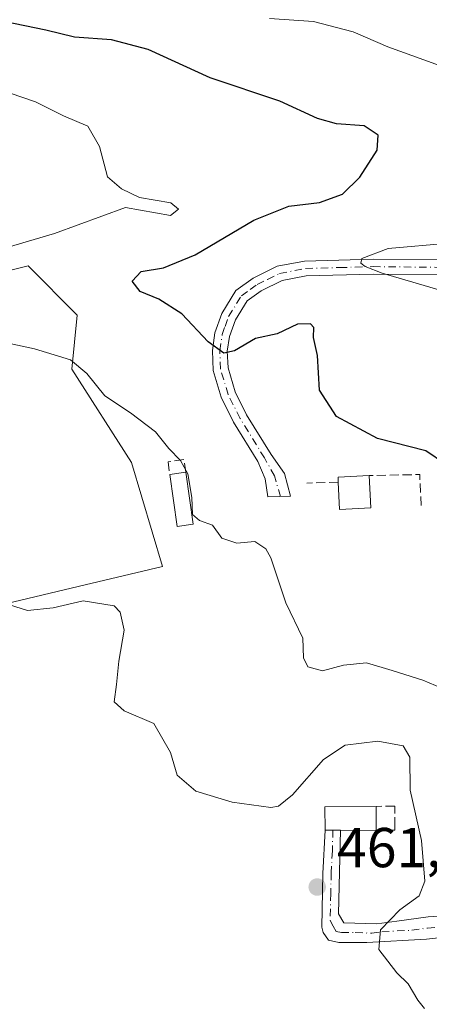
# Model space of a CAD drawing. Units: metres. Extents: x 607735 to 611196, y 4710753 to 4713128.
# Drawn here: x 608937 to 609010, y 4711060 to 4711235 of the extents above; entities that cross this region are included whole.
import ezdxf

# ---------------------------------------------------------------- set-up
doc = ezdxf.new("R2010")
doc.units = ezdxf.units.M
doc.header["$MEASUREMENT"] = 0
doc.linetypes.add('DGN Style 3', pattern=[2.307223458686699, 1.648016756204785, -0.6592067024819142])
doc.linetypes.add('DGN Style 4', pattern=[2.6384748266838614, 1.318413404963828, -0.6592067024819142, 0.001648016756204785, -0.6592067024819142])
for name, color, linetype, lineweight in [('Arbolado forestal CxS', 92, 'Continuous', 0), ('Camino Cxs', 7, 'Continuous', 0), ('Camino eje', 30, 'DGN Style 4', 13), ('Cultivos herbáceos CxS', 92, 'Continuous', 0), ('Curva de nivel maestra', 30, 'Continuous', 30), ('Curva de nivel normal', 30, 'Continuous', 0), ('Edificación Cxs', 1, 'Continuous', 13), ('Muro lineal', 1, 'DGN Style 3', 13), ('Pastizal CxS', 92, 'Continuous', 0), ('Punto de cota en terreno', 7, 'Continuous', 0), ('Rótulo de punto de cota en terreno', 7, 'Continuous', 0)]:
    doc.layers.add(name, color=color, linetype=linetype, lineweight=lineweight)
doc.styles.add('Style-Arial', font='txt')

# ---------------------------------------------------------------- blocks, each defined once
blk = doc.blocks.new('*U17')
at = {"layer": 'Cultivos herbáceos CxS', "color": 92, "linetype": 'Continuous', "lineweight": 0}
blk.add_polyline3d([(608921.1508, 4711186.7885, 456.9569999999949), (608938.6305999998, 4711191.158299999, 454.3203999999969), (608947.3705000002, 4711182.418099999, 452.9235000000045), (608946.4628999997, 4711172.7905, 455.2381000000024), (608957.0861000001, 4711156.121300001, 457.7442000000011), (608962.5935000004, 4711137.6033, 458.2556000000041), (608948.8262999998, 4711134.348300001, 459.0804000000062), (608933.5314999997, 4711130.706900001, 460.4318000000058)], dxfattribs=at)
blk = doc.blocks.new('5PATER')
at = {"layer": 'Pastizal CxS', "linetype": 'Continuous', "lineweight": 0}
h = blk.add_hatch(color=51, dxfattribs=at)
edge = h.paths.add_edge_path()
edge.add_ellipse((0, 0), major_axis=(-0.1095731443231308, -0.1110710700762829), ratio=0.9994222409660322, start_angle=0, end_angle=360)

msp = doc.modelspace()

# ---------------------------------------------------------------- linework, layer by layer
at = {"layer": 'Arbolado forestal CxS', "color": 92, "linetype": 'Continuous', "lineweight": 0}
for points in [[(608933.5314999997, 4711130.706900001, 460.4318000000058), (608948.8262999998, 4711134.348300001, 459.0804000000062), (608962.5935000004, 4711137.6033, 458.2556000000041), (608957.0861000001, 4711156.121300001, 457.7442000000011), (608946.4628999997, 4711172.7905, 455.2381000000024), (608947.3705000002, 4711182.418099999, 452.9235000000045), (608938.6305999998, 4711191.158299999, 454.3203999999969), (608921.1508, 4711186.7885, 456.9569999999949)], [(608921.1508, 4711186.7885, 456.9569999999949), (608938.6305999998, 4711191.158299999, 454.3203999999969), (608947.3705000002, 4711182.418099999, 452.9235000000045), (608946.4628999997, 4711172.7905, 455.2381000000024), (608957.0861000001, 4711156.121300001, 457.7442000000011), (608962.5935000004, 4711137.6033, 458.2556000000041), (608948.8262999998, 4711134.348300001, 459.0804000000062), (608933.5314999997, 4711130.706900001, 460.4318000000058)]]:
    msp.add_polyline3d(points, dxfattribs=at)
at = {"layer": 'Camino Cxs', "color": 7, "linetype": 'Continuous', "lineweight": 0, "extrusion": (-0.007293791406236702, -0.9999732984995898, 0.0004504384227592657), "elevation": -4715406.525756779, "flags": 128}
msp.add_lwpolyline([(574613.6247616182, 2586.710940542495), (574615.0096977176, 2586.936140565342), (574616.3848340777, 2586.939340578519), (574616.3946345464, 2586.939340565673)], dxfattribs=at)
at = {"layer": 'Camino Cxs', "color": 7, "linetype": 'Continuous', "lineweight": 0}
for points in [[(609012.5100999996, 4711189.5801, 445.1907000000065), (609000.1001000004, 4711189.720100001, 446.2446000000054), (608988.1801000005, 4711189.390100001, 447.8923999999971), (608983.8701, 4711188.5601, 447.9804000000004), (608980.1300999997, 4711186.710100001, 448.5089000000008), (608977.6401000004, 4711184.9301, 449.254700000005), (608975.5601000005, 4711181.5601, 450.1119000000036), (608974.5000999998, 4711178.610099999, 450.8227000000043), (608974.1300999997, 4711176.0001, 451.1674000000058), (608974.2500999998, 4711173.0001, 451.2820999999968), (608975.5201000003, 4711168.7401, 451.6591999999946), (608977.5701000001, 4711164.6501, 452.7342000000062), (608981.9401000004, 4711157.5601, 453.5963000000047), (608984.3201000001, 4711154.190099999, 453.5899999999965), (608985.3800999997, 4711150.1601, 454.8717000000034), (608981.3501000004, 4711150.020099999, 454.5385999999999), (608980.8601000002, 4711153.2501, 455.1857000000019), (608979.5701000001, 4711156.350099999, 455.976800000004), (608975.2500999998, 4711163.360099999, 453.9940000000061), (608973.0401, 4711167.7601, 451.7911000000022), (608971.6101000002, 4711172.5601, 451.4367999999959), (608971.4700999996, 4711176.130100001, 451.4453000000067), (608971.9101, 4711179.2501, 450.8315000000002), (608973.1501000002, 4711182.720100001, 449.750199999995), (608975.6601, 4711186.780099999, 448.8611999999994), (608978.7600999996, 4711188.9901, 448.5546999999933), (608983.0100999996, 4711191.100099999, 447.9885000000068), (608987.9001000002, 4711192.040100001, 447.5495999999985), (609000.0800999999, 4711192.370100001, 445.4888000000064), (609012.4200999998, 4711192.2301, 444.7136000000028)], [(609012.5100999996, 4711189.5801, 445.1907000000065), (609000.1001000004, 4711189.720100001, 446.2446000000054), (608988.1801000005, 4711189.390100001, 447.8923999999971), (608983.8701, 4711188.5601, 447.9804000000004), (608980.1300999997, 4711186.710100001, 448.5089000000008), (608977.6401000004, 4711184.9301, 449.254700000005), (608975.5601000005, 4711181.5601, 450.1119000000036), (608974.5000999998, 4711178.610099999, 450.8227000000043), (608974.1300999997, 4711176.0001, 451.1674000000058), (608974.2500999998, 4711173.0001, 451.2820999999968), (608975.5201000003, 4711168.7401, 451.6591999999946), (608977.5701000001, 4711164.6501, 452.7342000000062), (608981.9401000004, 4711157.5601, 453.5963000000047), (608984.3201000001, 4711154.190099999, 453.5899999999965), (608985.3800999997, 4711150.1601, 454.8717000000034), (608981.3501000004, 4711150.020099999, 454.5385999999999), (608980.8601000002, 4711153.2501, 455.1857000000019), (608979.5701000001, 4711156.350099999, 455.976800000004), (608975.2500999998, 4711163.360099999, 453.9940000000061), (608973.0401, 4711167.7601, 451.7911000000022), (608971.6101000002, 4711172.5601, 451.4367999999959), (608971.4700999996, 4711176.130100001, 451.4453000000067), (608971.9101, 4711179.2501, 450.8315000000002), (608973.1501000002, 4711182.720100001, 449.750199999995), (608975.6601, 4711186.780099999, 448.8611999999994), (608978.7600999996, 4711188.9901, 448.5546999999933), (608983.0100999996, 4711191.100099999, 447.9885000000068), (608987.9001000002, 4711192.040100001, 447.5495999999985), (609000.0800999999, 4711192.370100001, 445.4888000000064), (609012.4200999998, 4711192.2301, 444.7136000000028)], [(609025.0701000001, 4711072.9801, 457.7853999999934), (609009.6300999997, 4711071.210100001, 459.1992999999929), (608998.9600999998, 4711070.620100001, 460.6398999999947), (608993.9901000002, 4711070.620100001, 461.2342999999965), (608992.1401000004, 4711071.0701, 461.4388000000035), (608991.2100999998, 4711072.440099999, 461.5568000000058), (608990.9700999996, 4711073.360099999, 461.6254000000045), (608991.1300999997, 4711082.940099999, 461.6316999999981), (608991.5401, 4711090.670100001, 462.7103999999963), (608992.9249999998, 4711090.6601, 462.9355999999971), (608994.3000999996, 4711090.6501, 462.9388000000035), (608994.3098999998, 4711090.65, 462.9388000000035), (608993.9501, 4711075.770099999, 461.6450000000041), (608994.8901000004, 4711074.1601, 461.4305000000023), (609000.7701000003, 4711073.9801, 460.7100999999967), (609004.3201000001, 4711074.450099999, 460.1946000000025), (609009.8800999997, 4711075.190099999, 459.4204000000027), (609012.7701000003, 4711075.370100001, 459.014599999995)], [(609025.0701000001, 4711072.9801, 457.7853999999934), (609009.6300999997, 4711071.210100001, 459.1992999999929), (608998.9600999998, 4711070.620100001, 460.6398999999947), (608993.9901000002, 4711070.620100001, 461.2342999999965), (608992.1401000004, 4711071.0701, 461.4388000000035), (608991.2100999998, 4711072.440099999, 461.5568000000058), (608990.9700999996, 4711073.360099999, 461.6254000000045), (608991.1300999997, 4711082.940099999, 461.6316999999981), (608991.5401, 4711090.670100001, 462.7103999999963)], [(608994.3098999998, 4711090.65, 462.9388000000035), (608993.9501, 4711075.770099999, 461.6450000000041), (608994.8901000004, 4711074.1601, 461.4305000000023), (609000.7701000003, 4711073.9801, 460.7100999999967), (609004.3201000001, 4711074.450099999, 460.1946000000025), (609009.8800999997, 4711075.190099999, 459.4204000000027), (609012.7701000003, 4711075.370100001, 459.014599999995)]]:
    msp.add_polyline3d(points, dxfattribs=at)
at = {"layer": 'Camino eje', "color": 30, "linetype": 'DGN Style 4', "lineweight": 13}
for points in [[(608983.5834999997, 4711150.0977, 454.2921000000061), (608982.5214999998, 4711153.7733, 453.6687999999995), (608980.7550999997, 4711156.9551, 454.8007999999973), (608976.4101, 4711164.005100001, 453.3007000000071), (608974.2801000001, 4711168.2501, 451.7204999999958), (608972.9301000005, 4711172.780099999, 451.2700000000041), (608972.8000999996, 4711176.065099999, 451.1808000000019), (608973.2050999999, 4711178.9301, 450.7488000000012), (608973.7351000002, 4711180.405099999, 450.3601000000053), (608974.3551000003, 4711182.140100001, 449.9291999999987), (608976.6501000002, 4711185.8551, 449.0299999999989), (608978.2001, 4711186.960100001, 448.591499999995), (608979.4451000001, 4711187.850099999, 448.3081999999995), (608981.3151000004, 4711188.7751, 448.1258999999991), (608983.4401000004, 4711189.8301, 447.9658999999957), (608988.0401, 4711190.715100001, 447.7179999999935), (608994.1300999997, 4711190.880100001, 446.7021999999997), (609000.0900999998, 4711191.045100001, 445.8666999999987), (609012.4650999998, 4711190.905099999, 444.9523000000045)], [(608992.9249999998, 4711090.6601, 462.9355999999971), (608992.8350999998, 4711086.942500001, 461.7911000000022), (608992.6300999997, 4711083.077500001, 461.5755999999965), (608992.5401, 4711079.3551, 461.6946000000025), (608992.4600999998, 4711074.565099999, 461.5660000000062), (608992.9901000002, 4711073.530099999, 461.4579999999987), (608993.5151000004, 4711072.6151, 461.3380000000034), (608994.4401000004, 4711072.390100001, 461.247199999998), (608996.9250999996, 4711072.390100001, 461.0399999999936), (608999.8651000002, 4711072.300100001, 460.5834000000032), (609001.6401000004, 4711072.5351, 460.2942999999942), (609006.9751000004, 4711072.8301, 459.4588999999978), (609009.7550999997, 4711073.200099999, 459.1873000000051), (609015.5110999999, 4711073.701300001, 458.8285000000033)]]:
    msp.add_polyline3d(points, dxfattribs=at)
at = {"layer": 'Cultivos herbáceos CxS', "color": 92, "linetype": 'Continuous', "lineweight": 0}
msp.add_polyline3d([(608921.1508, 4711186.7885, 456.9569999999949), (608938.6305999998, 4711191.158299999, 454.3203999999969), (608947.3705000002, 4711182.418099999, 452.9235000000045), (608946.4628999997, 4711172.7905, 455.2381000000024), (608957.0861000001, 4711156.121300001, 457.7442000000011), (608962.5935000004, 4711137.6033, 458.2556000000041), (608948.8262999998, 4711134.348300001, 459.0804000000062), (608933.5314999997, 4711130.706900001, 460.4318000000058)], dxfattribs=at)
at = {"layer": 'Curva de nivel maestra', "color": 30, "linetype": 'Continuous', "lineweight": 30, "elevation": 450, "flags": 128}
msp.add_lwpolyline([(609012.9800000006, 4711155.870100001), (609009.4699999997, 4711158.2301), (609000.8600000005, 4711160.4301), (608993.5599999996, 4711164.370100001), (608990.54, 4711169.0601), (608990.2100000001, 4711175.2401), (608989.4800000006, 4711178.4001), (608989.5199999996, 4711180.1801), (608988.9299999997, 4711180.870100001), (608986.6100000005, 4711180.800100001), (608983.0199999996, 4711179.100099999), (608979.1200000001, 4711178.2301), (608975.4000000004, 4711176.020099999), (608973.5300000003, 4711175.640100001), (608970.7199999997, 4711177.6501), (608966.0099999999, 4711182.610099999), (608961.9100000003, 4711185.270099999), (608958.6299999999, 4711186.620100001), (608957.2100000001, 4711188.450099999), (608958.79, 4711190.1501), (608962.7599999999, 4711190.850099999), (608968.4299999997, 4711193.1501), (608978.8499999996, 4711199.300100001), (608985.0999999996, 4711201.800100001), (608990.5199999996, 4711202.4801), (608994.6299999999, 4711203.9801), (608997.7400000002, 4711207.0101), (609000.8099999996, 4711211.780099999), (609000.9800000006, 4711214.450099999), (608998.4800000006, 4711216.110099999), (608993.5700000003, 4711216.5001), (608990.1799999997, 4711217.440099999), (608983.4900000002, 4711220.5001), (608971.0599999996, 4711224.690099999), (608960.0099999999, 4711229.710100001), (608953.4800000006, 4711231.440099999), (608946.9000000004, 4711231.940099999), (608941.79, 4711233.170100001), (608934.3300000001, 4711234.710100001)], dxfattribs=at)
at = {"layer": 'Curva de nivel normal', "color": 30, "linetype": 'Continuous', "lineweight": 0, "flags": 128}
for points, elevation in [([(609015.54, 4711225.540100001), (609002.7100000001, 4711230.210100001), (608996.5199999996, 4711232.850099999), (608989.4500000002, 4711234.720100001), (608981.6200000001, 4711235.2301)], 445), ([(608933.1200000001, 4711222.700099999), (608939.9699999997, 4711220.4001), (608944.9400000004, 4711217.920100001), (608949.2699999996, 4711216.0801), (608951.3399999999, 4711212.440099999), (608952.7599999999, 4711207.020099999), (608955.2800000003, 4711204.880100001), (608958.5099999999, 4711203.370100001), (608964.0800000001, 4711202.390100001), (608965.4199999999, 4711201.280099999), (608964.0300000003, 4711200.130100001), (608955.9699999997, 4711201.5701), (608943.3700000001, 4711196.960100001), (608935.0899999999, 4711194.520099999)], 455), ([(609019.6699999999, 4711184.600099999), (609001.7199999997, 4711189.860099999), (608998.7100000001, 4711191.0701), (608997.9299999997, 4711191.640100001), (608998.1100000005, 4711192.520099999), (609002.7699999996, 4711194.290100001), (609013.6600000003, 4711195.2501)], 445), ([(608929.7999999998, 4711178.520099999), (608939.7699999996, 4711176.390100001), (608946.1799999997, 4711174.4101), (608949.0800000001, 4711172.0001), (608952.29, 4711168.020099999), (608956.8799999999, 4711165.0001), (608961.3200000003, 4711161.600099999), (608963.7100000001, 4711158.620100001), (608965.8099999996, 4711156.4901), (608967.0700000003, 4711154.140100001), (608967.79, 4711149.920100001), (608967.9000000004, 4711146.860099999), (608969.1500000004, 4711145.800100001), (608971.5099999999, 4711144.960100001), (608973.1699999999, 4711142.6601), (608975.8499999996, 4711141.7501), (608979.0199999996, 4711142.090100001), (608981.0099999999, 4711140.790100001), (608981.9000000004, 4711139.1601), (608984.5599999996, 4711131.120100001), (608987.5899999999, 4711124.880100001), (608987.7000000002, 4711121.370100001), (608988.4500000002, 4711119.7301), (608991.0599999996, 4711119.020099999), (608994.8499999996, 4711120.030099999), (608998.9299999997, 4711120.440099999), (609003.5199999996, 4711119.0701), (609008.9500000002, 4711117.4001), (609014.5800000001, 4711115.0101)], 455), ([(609009.2699999996, 4711058.870100001), (609008.0700000003, 4711060.340100001), (609006.3399999999, 4711063.270099999), (609004.3099999996, 4711065.2501), (609001.0999999996, 4711069.4101), (609001.4100000003, 4711072.870100001), (609004.8499999996, 4711076.4301), (609008.2800000003, 4711078.940099999), (609009.3099999996, 4711081.5601), (609008.7199999997, 4711088.780099999), (609006.7199999997, 4711097.780099999), (609006.6600000003, 4711103.6601), (609005.4400000004, 4711105.6801), (609000.9199999999, 4711106.520099999), (608995.0899999999, 4711105.8101), (608991.2699999996, 4711103.2401), (608985.7300000006, 4711096.960100001), (608983.25, 4711094.920100001), (608981.8499999996, 4711094.700099999), (608975.0199999996, 4711095.630100001), (608968.5, 4711097.620100001), (608965.2000000002, 4711100.470100001), (608964.0199999996, 4711104.4801), (608961.0199999996, 4711109.630100001), (608955.7800000003, 4711111.920100001), (608953.9500000002, 4711113.520099999), (608954.3700000001, 4711116.5701), (608954.8300000001, 4711120.780099999), (608955.75, 4711126.2601), (608955.0499999998, 4711129.470100001), (608954, 4711130.600099999), (608948.4800000006, 4711131.4801), (608943.0899999999, 4711130.2601), (608938.5300000003, 4711129.7601), (608933.04, 4711131.4801)], 460)]:
    msp.add_lwpolyline(points, dxfattribs=dict(at, elevation=elevation))
at = {"layer": 'Edificación Cxs', "color": 1, "linetype": 'Continuous', "lineweight": 13, "extrusion": (0.1881937519272107, 0.02697882457337929, 0.9817613023338201), "elevation": 242153.7560910493, "flags": 128}
msp.add_lwpolyline([(4577062.267432149, -1248067.178198229), (4577062.267432149, -1248070.121111794)], dxfattribs=at)
at = {"layer": 'Edificación Cxs', "color": 1, "linetype": 'Continuous', "lineweight": 13, "extrusion": (0.25266311669758, 0.06147514934888734, 0.9655993762804517), "elevation": 443923.3738655736, "flags": 128}
msp.add_lwpolyline([(4433631.096738687, -1646687.147994331), (4433631.364781843, -1646684.167233878), (4433640.649930517, -1646685.078652053)], dxfattribs=at)
at = {"layer": 'Edificación Cxs', "color": 1, "linetype": 'Continuous', "lineweight": 13, "extrusion": (-0.0003303525685913794, 0.002273022897834404, 0.9999973621135639), "elevation": 10964.33529780739, "flags": 128}
msp.add_lwpolyline([(608966.8478251672, 4711141.648300705), (608968.1878321635, 4711132.428276886)], dxfattribs=at)
at = {"layer": 'Edificación Cxs', "color": 1, "linetype": 'Continuous', "lineweight": 13, "flags": 128}
for points, elevation in [([(608999.6700999998, 4711148.0701), (608994.1300999997, 4711147.800100001), (608993.8901000004, 4711152.6501), (608993.8601000002, 4711153.550100001), (608999.3901000004, 4711153.8301)], 459.5285000000004), ([(609000.6201, 4711094.890100001), (609000.6401000004, 4711090.610099999), (608994.3000999996, 4711090.6501), (608991.5401, 4711090.670100001), (608991.5100999996, 4711094.8101)], 463.1235000000015)]:
    msp.add_lwpolyline(points, close=True, dxfattribs=dict(at, elevation=elevation))
at = {"layer": 'Edificación Cxs', "color": 1, "linetype": 'Continuous', "lineweight": 13, "extrusion": (-0.03424017897309493, 0.4831473943016458, 0.8748692505302839), "elevation": 2255727.58866592, "flags": 128}
msp.add_lwpolyline([(-940509.7705079243, -4073446.633446106), (-940509.8042055201, -4073447.662021681), (-940515.3401643088, -4073447.534430411)], dxfattribs=at)
at = {"layer": 'Edificación Cxs', "color": 1, "linetype": 'Continuous', "lineweight": 13, "extrusion": (-0.03292049741031418, 0.6342852863134693, 0.772397835585068), "elevation": 2968518.269264907, "flags": 128}
msp.add_lwpolyline([(-852369.079784179, -3609316.165788703), (-852363.5332363038, -3609316.188460904), (-852363.5449438888, -3609322.475273445)], dxfattribs=at)
at = {"layer": 'Edificación Cxs', "color": 1, "linetype": 'Continuous', "lineweight": 13, "extrusion": (-0.02963642641648827, 0.6096636305927386, 0.7921060154813502), "elevation": 2854531.058055691, "flags": 128}
msp.add_lwpolyline([(-837025.433064034, -3703632.235807111), (-837025.433064034, -3703624.955466567)], dxfattribs=at)
at = {"layer": 'Edificación Cxs', "color": 1, "linetype": 'Continuous', "lineweight": 13, "extrusion": (0.0006182475243926247, -0.132304967112794, 0.9912088646936534), "elevation": -622465.850029632, "flags": 128}
msp.add_lwpolyline([(631008.1934201481, 4666868.538808997), (631008.1934201481, 4666864.220802084)], dxfattribs=at)
at = {"layer": 'Edificación Cxs', "color": 1, "linetype": 'Continuous', "lineweight": 13}
msp.add_polyline3d([(609000.6401000004, 4711090.610099999, 462.3899999999995), (608994.3000999996, 4711090.6501, 462.9388000000035), (608991.5401, 4711090.670100001, 462.7103999999963), (608991.5100999996, 4711094.8101, 463.1235000000015), (609000.6201, 4711094.890100001, 462.9612999999954)], dxfattribs=at)
msp.add_3dface([(608968.0701000001, 4711145.1801, 457.7449000000051), (608965.2100999998, 4711144.7601, 457.7449000000051), (608963.8701, 4711153.9901, 457.7449000000051), (608966.7301000003, 4711154.4001, 457.7449000000051)], dxfattribs=at)
at = {"layer": 'Muro lineal', "color": 1, "linetype": 'DGN Style 3', "lineweight": 13, "extrusion": (0.1306394566313393, 0.6012781903142538, 0.78828793611439), "elevation": 2912632.136444994, "flags": 128}
msp.add_lwpolyline([(405128.5721548163, -3730717.964471032), (405130.0003348812, -3730724.749706967), (405138.7590506018, -3730722.114922657)], dxfattribs=at)
at = {"layer": 'Muro lineal', "color": 1, "linetype": 'DGN Style 3', "lineweight": 13, "extrusion": (-0.2208527793343174, -0.006740569566410316, 0.9752838635916354), "elevation": -165809.5830238248, "flags": 128}
msp.add_lwpolyline([(-4690381.703088113, 733934.4110590463), (-4690381.703088112, 733928.6972419111)], dxfattribs=at)
at = {"layer": 'Muro lineal', "color": 1, "linetype": 'DGN Style 3', "lineweight": 13}
for points in [[(608966.7301000003, 4711154.4001, 456.9483999999939), (608966.3800999997, 4711156.6601, 456.9342999999935), (608963.6201, 4711156.290100001, 457.4113000000071), (608963.8701, 4711153.9901, 457.5078999999969)], [(609000.6401000004, 4711090.610099999, 462.3899999999995), (609003.9901000002, 4711090.640100001, 461.5996000000014), (609003.9801000003, 4711091.3201, 461.6793999999937), (609003.9600999998, 4711094.9101, 461.7238000000071), (609000.6201, 4711094.890100001, 462.9612999999954)]]:
    msp.add_polyline3d(points, dxfattribs=at)

# ---------------------------------------------------------------- block references
at = {"layer": 'Cultivos herbáceos CxS', "color": 92, "linetype": 'Continuous', "lineweight": 0}
msp.add_blockref('*U17', (0, 0), dxfattribs=at)
at = {"layer": 'Punto de cota en terreno', "color": 7, "linetype": 'Continuous', "lineweight": 0, "xscale": 10, "yscale": 10, "zscale": 10}
msp.add_blockref('5PATER', (608990.1399999997, 4711080.52, 461.5200000000041), dxfattribs=at)

# ---------------------------------------------------------------- texts
at = {"layer": 'Rótulo de punto de cota en terreno', "color": 7, "linetype": 'Continuous', "lineweight": 0, "style": 'Style-Arial'}
msp.add_text('461,52', height=7.000000000000002, dxfattribs=at).set_placement((608993.6677999999, 4711084.047800001))

doc.saveas('drawing.dxf')
